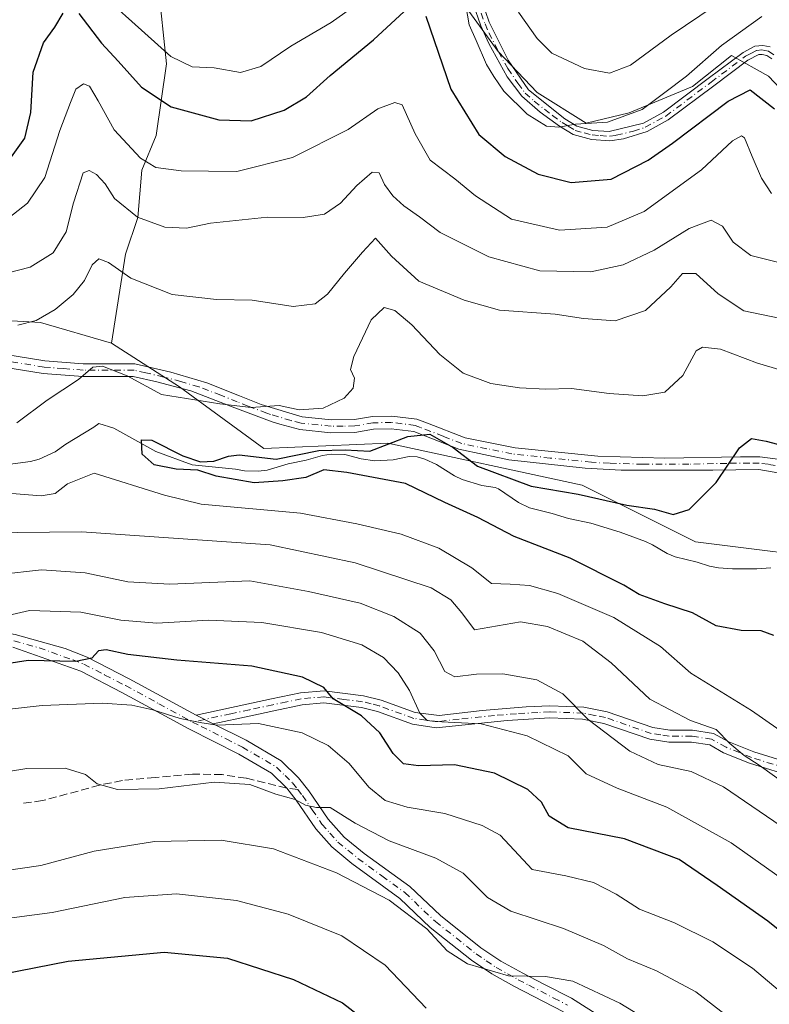
# Model space of a CAD drawing. Units: metres. Extents: x 579728 to 583161, y 4765911 to 4768265.
# Drawn here: x 581282 to 581437, y 4766052 to 4766255 of the extents above; entities that cross this region are included whole.
import ezdxf

# ---------------------------------------------------------------- set-up
doc = ezdxf.new("R2010")
doc.units = ezdxf.units.M
doc.header["$MEASUREMENT"] = 0
doc.linetypes.add('DGN Style 3', pattern=[2.307223458686699, 1.648016756204785, -0.6592067024819142])
doc.linetypes.add('DGN Style 4', pattern=[2.6384748266838614, 1.318413404963828, -0.6592067024819142, 0.001648016756204785, -0.6592067024819142])
for name, color, linetype, lineweight in [('Arbolado forestal CxS', 92, 'Continuous', 0), ('Camino Cxs', 7, 'Continuous', 0), ('Camino eje', 30, 'DGN Style 4', 13), ('Corriente natural lineal', 142, 'Continuous', 13), ('Curva de nivel maestra', 30, 'Continuous', 30), ('Curva de nivel normal', 30, 'Continuous', 0), ('Senda', 7, 'DGN Style 3', 0), ('Senda no paivmentada conexión', 7, 'DGN Style 3', 0)]:
    doc.layers.add(name, color=color, linetype=linetype, lineweight=lineweight)

msp = doc.modelspace()

# ---------------------------------------------------------------- linework, layer by layer
at = {"layer": 'Arbolado forestal CxS', "color": 92, "linetype": 'Continuous', "lineweight": 0}
for points in [[(581373.6276000004, 4766331.971100001, 301.5448999999935), (581372.3022999996, 4766316.0525, 295.2452999999951), (581369.8350999998, 4766273.4641, 281.6545999999944), (581368.2083000002, 4766265.890100001, 279.7093000000023), (581380.5648999996, 4766248.879899999, 280.812699999995), (581388.6083000004, 4766240.4132, 281.5721999999951), (581398.7684000004, 4766234.063200001, 280.483699999997), (581407.6584000001, 4766236.1799, 281.3608999999997), (581420.7817000002, 4766241.6832, 279.179999999993), (581428.8250000002, 4766248.033299999, 278.8332999999984), (581436.4450000003, 4766243.799900001, 275.9239999999991), (581443.6418000003, 4766236.1799, 276.1802000000025), (581449.9917000001, 4766228.983200001, 275.6897999999928), (581454.6484000003, 4766223.056500001, 273.4804000000004), (581460.9983999999, 4766213.319800001, 269.1916999999958), (581469.0417999999, 4766201.043099999, 267.2054000000062), (581473.6984999999, 4766188.7665, 265.0383000000002), (581475.8152000001, 4766173.9498, 262.0040000000009), (581480.4718000004, 4766166.329800001, 260.1481000000058)], [(581373.6276000004, 4766331.971100001, 301.5448999999935), (581372.3022999996, 4766316.0525, 295.2452999999951), (581369.8350999998, 4766273.4641, 281.6545999999944), (581368.2083000002, 4766265.890100001, 279.7093000000023), (581380.5648999996, 4766248.879899999, 280.812699999995), (581388.6083000004, 4766240.4132, 281.5721999999951), (581398.7684000004, 4766234.063200001, 280.483699999997), (581407.6584000001, 4766236.1799, 281.3608999999997), (581420.7817000002, 4766241.6832, 279.179999999993), (581428.8250000002, 4766248.033299999, 278.8332999999984), (581436.4450000003, 4766243.799900001, 275.9239999999991), (581443.6418000003, 4766236.1799, 276.1802000000025), (581449.9917000001, 4766228.983200001, 275.6897999999928), (581454.6484000003, 4766223.056500001, 273.4804000000004), (581460.9983999999, 4766213.319800001, 269.1916999999958), (581469.0417999999, 4766201.043099999, 267.2054000000062), (581473.6984999999, 4766188.7665, 265.0383000000002), (581475.8152000001, 4766173.9498, 262.0040000000009), (581480.4718000004, 4766166.329800001, 260.1481000000058)], [(581310.9534999998, 4766304.955900001, 299.0994999999967), (581308.5981000002, 4766289.943299999, 292.7179000000033), (581307.3280999997, 4766282.3233, 290.1438000000053), (581310.2915000003, 4766262.8499, 285.8989000000001), (581311.9847999997, 4766246.3399, 278.8133999999991), (581309.8682000004, 4766231.523200001, 272.084600000002), (581306.9047999998, 4766224.326500001, 269.0915999999997), (581306.0581, 4766214.5898, 265.1750000000029), (581303.5181, 4766206.969799999, 261.6995000000024), (581300.6380000003, 4766188.6031, 255.9351000000024)], [(581310.9534999998, 4766304.955900001, 299.0994999999967), (581308.5981000002, 4766289.943299999, 292.7179000000033), (581307.3280999997, 4766282.3233, 290.1438000000053), (581310.2915000003, 4766262.8499, 285.8989000000001), (581311.9847999997, 4766246.3399, 278.8133999999991), (581309.8682000004, 4766231.523200001, 272.084600000002), (581306.9047999998, 4766224.326500001, 269.0915999999997), (581306.0581, 4766214.5898, 265.1750000000029), (581303.5181, 4766206.969799999, 261.6995000000024), (581300.6380000003, 4766188.6031, 255.9351000000024)], [(581310.2915000003, 4766262.8499, 285.8989000000001), (581311.9847999997, 4766246.3399, 278.8133999999991), (581309.8682000004, 4766231.523200001, 272.084600000002), (581306.9047999998, 4766224.326500001, 269.0915999999997), (581306.0581, 4766214.5898, 265.1750000000029), (581303.5181, 4766206.969799999, 261.6995000000024), (581300.6380000003, 4766188.6031, 255.9351000000024), (581285.9767000005, 4766192.8599, 260.4685999999929), (581277.5950999996, 4766193.3215, 261.6362999999984), (581233.1825000001, 4766206.371300001, 276.0253999999986), (581221.6491, 4766249.2689, 297.668399999995), (581219.9792999999, 4766271.8145, 308.2600999999996)], [(581443.6418000003, 4766236.1799, 276.1802000000025), (581436.4450000003, 4766243.799900001, 275.9239999999991), (581428.8250000002, 4766248.033299999, 278.8332999999984), (581420.7817000002, 4766241.6832, 279.179999999993), (581407.6584000001, 4766236.1799, 281.3608999999997), (581398.7684000004, 4766234.063200001, 280.483699999997), (581388.6083000004, 4766240.4132, 281.5721999999951), (581380.5648999996, 4766248.879899999, 280.812699999995), (581368.2083000002, 4766265.890100001, 279.7093000000023)], [(581368.2083000002, 4766265.890100001, 279.7093000000023), (581380.5648999996, 4766248.879899999, 280.812699999995), (581388.6083000004, 4766240.4132, 281.5721999999951), (581398.7684000004, 4766234.063200001, 280.483699999997), (581407.6584000001, 4766236.1799, 281.3608999999997), (581420.7817000002, 4766241.6832, 279.179999999993), (581428.8250000002, 4766248.033299999, 278.8332999999984), (581436.4450000003, 4766243.799900001, 275.9239999999991), (581443.6418000003, 4766236.1799, 276.1802000000025)], [(581454.5151000004, 4766143.410499999, 245.4582999999984), (581421.3350999998, 4766147.552100001, 248.6606999999931), (581397.9683999997, 4766159.231500001, 250.723800000007), (581357.7644999997, 4766167.947100001, 250.5032000000065), (581332.1497, 4766166.7829, 252.1869000000006), (581314.6848999998, 4766179.590500001, 256.2385999999969), (581300.6380000003, 4766188.6031, 255.9351000000024), (581303.5181, 4766206.969799999, 261.6995000000024), (581306.0581, 4766214.5898, 265.1750000000029), (581306.9047999998, 4766224.326500001, 269.0915999999997), (581309.8682000004, 4766231.523200001, 272.084600000002), (581311.9847999997, 4766246.3399, 278.8133999999991), (581310.2915000003, 4766262.8499, 285.8989000000001)], [(581143.7082000002, 4766013.025699999, 302.1542000000045), (581143.7088000001, 4766052.279300001, 289.888300000006), (581157.1668999996, 4766082.560699999, 279.276199999993), (581180.4140999997, 4766096.9637, 279.4416000000056), (581207.1749, 4766090.199899999, 275.9312999999966), (581222.9451000001, 4766097.0319, 276.1392999999953), (581233.4332999997, 4766111.718900001, 274.3081999999995), (581230.0689000003, 4766146.487700001, 261.7161999999953), (581219.9748999998, 4766164.431100001, 258.2963000000018), (581189.6930999998, 4766168.9187, 260.6272999999928), (581168.3101000004, 4766176.144099999, 260.5081000000064), (581160.7275, 4766180.863299999, 261.2480000000069), (581188.8537, 4766200.615300001, 274.8043999999936), (581210.3047000002, 4766208.590700001, 280.0622000000003), (581233.1825000001, 4766206.371300001, 276.0253999999986), (581277.5950999996, 4766193.3215, 261.6362999999984), (581285.9767000005, 4766192.8599, 260.4685999999929), (581300.6380000003, 4766188.6031, 255.9351000000024), (581314.6848999998, 4766179.590500001, 256.2385999999969), (581332.1497, 4766166.7829, 252.1869000000006), (581357.7644999997, 4766167.947100001, 250.5032000000065), (581397.9683999997, 4766159.231500001, 250.723800000007), (581421.3350999998, 4766147.552100001, 248.6606999999931), (581454.5151000004, 4766143.410499999, 245.4582999999984)], [(581233.1825000001, 4766206.371300001, 276.0253999999986), (581277.5950999996, 4766193.3215, 261.6362999999984), (581285.9767000005, 4766192.8599, 260.4685999999929), (581300.6380000003, 4766188.6031, 255.9351000000024)], [(581233.1825000001, 4766206.371300001, 276.0253999999986), (581277.5950999996, 4766193.3215, 261.6362999999984), (581285.9767000005, 4766192.8599, 260.4685999999929), (581300.6380000003, 4766188.6031, 255.9351000000024)], [(581300.6380000003, 4766188.6031, 255.9351000000024), (581314.6848999998, 4766179.590500001, 256.2385999999969), (581332.1497, 4766166.7829, 252.1869000000006), (581357.7644999997, 4766167.947100001, 250.5032000000065), (581397.9683999997, 4766159.231500001, 250.723800000007), (581421.3350999998, 4766147.552100001, 248.6606999999931), (581454.5151000004, 4766143.410499999, 245.4582999999984), (581466.9719000002, 4766139.899499999, 245.6591000000044), (581471.9380999999, 4766138.0548, 246.1122000000032)], [(581300.6380000003, 4766188.6031, 255.9351000000024), (581314.6848999998, 4766179.590500001, 256.2385999999969), (581332.1497, 4766166.7829, 252.1869000000006), (581357.7644999997, 4766167.947100001, 250.5032000000065), (581397.9683999997, 4766159.231500001, 250.723800000007), (581421.3350999998, 4766147.552100001, 248.6606999999931), (581454.5151000004, 4766143.410499999, 245.4582999999984), (581466.9719000002, 4766139.899499999, 245.6591000000044), (581471.9380999999, 4766138.0548, 246.1122000000032)]]:
    msp.add_polyline3d(points, dxfattribs=at)
at = {"layer": 'Camino Cxs', "color": 7, "linetype": 'Continuous', "lineweight": 0, "extrusion": (-0.2423113314900041, 0.1218363154810458, 0.9625181197575163), "elevation": 440106.6122363957, "flags": 128}
msp.add_lwpolyline([(-4519284.536634523, -1560804.923214624), (-4519284.536634524, -1560809.063067259)], dxfattribs=at)
msp.add_lwpolyline([(-4519284.536634523, -1560804.923214624), (-4519284.536634524, -1560809.063067259)], dxfattribs=at)
at = {"layer": 'Camino Cxs', "color": 7, "linetype": 'Continuous', "lineweight": 0}
for points in [[(581437.1501000002, 4766247.380100001, 289.8353000000061), (581436.1001000004, 4766248.0801, 290.2094999999972), (581435.1201, 4766248.290100001, 290.0798000000068), (581434.4501, 4766248.265100001, 289.8037999999942), (581432.1902000001, 4766247.120100001, 287.2314999999944), (581425.1501000002, 4766241.8101, 281.2271000000038), (581415.7301000003, 4766234.7401, 284.8467999999993), (581411.3602, 4766232.360099999, 286.5620999999956), (581406.4700999996, 4766230.8101, 286.1787999999942), (581403.6801000005, 4766230.4301, 284.7991000000038), (581399.8501000004, 4766230.710100001, 282.4720999999991), (581396.0900999998, 4766231.700099999, 280.3573999999935), (581393.2801999999, 4766233.4301, 281.1426000000066), (581389.2301000003, 4766236.3301, 284.3205000000016), (581385.4700999996, 4766239.6501, 286.6802000000025), (581382.4600999998, 4766243.6801, 286.6955000000016), (581378.6101000002, 4766250.5801, 286.8787000000011), (581376.9901000002, 4766254.2301, 290.9030000000057), (581375.4001000002, 4766258.7401, 296.4734000000026)], [(581437.1501000002, 4766247.380100001, 289.8353000000061), (581436.1001000004, 4766248.0801, 290.2094999999972), (581435.1201, 4766248.290100001, 290.0798000000068), (581434.4501, 4766248.265100001, 289.8037999999942), (581432.1902000001, 4766247.120100001, 287.2314999999944), (581425.1501000002, 4766241.8101, 281.2271000000038), (581415.7301000003, 4766234.7401, 284.8467999999993), (581411.3602, 4766232.360099999, 286.5620999999956), (581406.4700999996, 4766230.8101, 286.1787999999942), (581403.6801000005, 4766230.4301, 284.7991000000038), (581399.8501000004, 4766230.710100001, 282.4720999999991), (581396.0900999998, 4766231.700099999, 280.3573999999935), (581393.2801999999, 4766233.4301, 281.1426000000066), (581389.2301000003, 4766236.3301, 284.3205000000016), (581385.4700999996, 4766239.6501, 286.6802000000025), (581382.4600999998, 4766243.6801, 286.6955000000016), (581378.6101000002, 4766250.5801, 286.8787000000011), (581376.9901000002, 4766254.2301, 290.9030000000057), (581375.4001000002, 4766258.7401, 296.4734000000026)], [(581377.1601999998, 4766259.360099999, 301.1698000000033), (581378.7200999996, 4766254.960100001, 294.9253999999929), (581382.6401000004, 4766247.120100001, 285.3916000000027), (581386.8400999998, 4766240.960100001, 285.9866000000038), (581394.3601000002, 4766234.960100001, 284.068299999999), (581396.8400999998, 4766233.440099999, 282.6684999999998), (581400.1601, 4766232.5601, 285.007500000007), (581403.5201000003, 4766232.3201, 288.311400000006), (581410.6001000004, 4766234.0801, 290.3239999999932), (581414.7200999996, 4766236.3201, 289.6027000000031), (581424.0201000003, 4766243.300100001, 284.2464999999939), (581431.2001, 4766248.720100001, 290.1689999999944), (581433.6601999998, 4766250.0001, 291.882700000002), (581435.3201000001, 4766250.1601, 292.3459000000003), (581436.8400999998, 4766249.840100001, 292.251099999994)], [(581377.1601999998, 4766259.360099999, 301.1698000000033), (581378.7200999996, 4766254.960100001, 294.9253999999929), (581382.6401000004, 4766247.120100001, 285.3916000000027), (581386.8400999998, 4766240.960100001, 285.9866000000038), (581394.3601000002, 4766234.960100001, 284.068299999999), (581396.8400999998, 4766233.440099999, 282.6684999999998), (581400.1601, 4766232.5601, 285.007500000007), (581403.5201000003, 4766232.3201, 288.311400000006), (581410.6001000004, 4766234.0801, 290.3239999999932), (581414.7200999996, 4766236.3201, 289.6027000000031), (581424.0201000003, 4766243.300100001, 284.2464999999939), (581431.2001, 4766248.720100001, 290.1689999999944), (581433.6601999998, 4766250.0001, 291.882700000002), (581435.3201000001, 4766250.1601, 292.3459000000003), (581436.8400999998, 4766249.840100001, 292.251099999994)], [(581177.3000999996, 4766188.050100001, 289.7670000000071), (581182.5800999999, 4766183.800100001, 290.4431999999942), (581188.1300999997, 4766177.020099999, 281.1407999999938), (581192.0000999998, 4766174.090100001, 279.2440000000061), (581192.9901000002, 4766173.640100001, 279.5424999999959), (581199.0500999996, 4766170.9301, 284.2623000000021), (581204.7401000002, 4766169.0701, 280.1867000000057), (581213.2401000002, 4766166.4901, 274.7069000000047), (581218.5900999998, 4766163.350099999, 272.9642000000022), (581222.6801000005, 4766160.4901, 274.6505000000034), (581227.6801000005, 4766155.690099999, 276.2817000000068), (581230.7200999996, 4766152.2501, 275.2305000000051), (581235.9700999996, 4766141.4001, 275.2874000000011), (581244.8400999998, 4766136.270099999, 278.6404000000039), (581249.2801000001, 4766134.090100001, 279.8643000000012), (581253.7001, 4766132.380100001, 280.1257000000041), (581261.2701000003, 4766130.790100001, 281.8711000000039), (581273.0800999999, 4766129.690099999, 284.3432999999932), (581280.6801000005, 4766128.3301, 285.7822000000015), (581291.0702000001, 4766125.460100001, 286.5510000000068), (581295.6002000002, 4766123.690099999, 288.2703000000038), (581304.2801000001, 4766119.210100001, 290.4691000000021), (581318.1201, 4766111.690099999, 292.0385999999999)], [(581273.5900999998, 4766187.0801, 272.4320000000007), (581286.8400999998, 4766184.970100001, 275.9165999999968), (581294.8000999996, 4766184.3301, 271.2186999999976), (581305.4401000004, 4766184.3301, 260.4720999999991), (581312.8801999995, 4766182.5701, 256.8684999999969), (581320.3201000001, 4766180.4101, 257.3782999999967), (581327.1201, 4766177.690099999, 257.4704999999958), (581331.5601000004, 4766175.9301, 257.8237999999984), (581340.0800999999, 4766173.370100001, 254.8157000000065), (581346.1201, 4766172.7301, 255.9253999999928), (581350.8800999997, 4766172.8101, 262.415599999993), (581354.5601000004, 4766173.440099999, 264.2127000000037), (581358.6001000004, 4766173.520099999, 263.5583999999944), (581363.7600999996, 4766172.880100001, 262.3846000000049), (581365.9301000005, 4766172.050100001, 261.636599999998), (581373.7200999996, 4766169.040100001, 257.7024999999995), (581384.0800999999, 4766166.960100001, 253.9051999999938), (581401.1601999998, 4766165.200099999, 254.5825000000041), (581415.0000999998, 4766164.800100001, 254.6686999999947), (581430.6401000004, 4766165.120100001, 250.1953000000067), (581434.6402000003, 4766165.120100001, 249.8464999999997), (581438.3601000002, 4766164.640100001, 249.7223999999987)], [(581273.5900999998, 4766187.0801, 272.4320000000007), (581286.8400999998, 4766184.970100001, 275.9165999999968), (581294.8000999996, 4766184.3301, 271.2186999999976), (581305.4401000004, 4766184.3301, 260.4720999999991), (581312.8801999995, 4766182.5701, 256.8684999999969), (581320.3201000001, 4766180.4101, 257.3782999999967), (581327.1201, 4766177.690099999, 257.4704999999958), (581331.5601000004, 4766175.9301, 257.8237999999984), (581340.0800999999, 4766173.370100001, 254.8157000000065), (581346.1201, 4766172.7301, 255.9253999999928), (581350.8800999997, 4766172.8101, 262.415599999993), (581354.5601000004, 4766173.440099999, 264.2127000000037), (581358.6001000004, 4766173.520099999, 263.5583999999944), (581363.7600999996, 4766172.880100001, 262.3846000000049), (581365.9301000005, 4766172.050100001, 261.636599999998), (581373.7200999996, 4766169.040100001, 257.7024999999995), (581384.0800999999, 4766166.960100001, 253.9051999999938), (581401.1601999998, 4766165.200099999, 254.5825000000041), (581415.0000999998, 4766164.800100001, 254.6686999999947), (581430.6401000004, 4766165.120100001, 250.1953000000067), (581434.6402000003, 4766165.120100001, 249.8464999999997), (581438.3601000002, 4766164.640100001, 249.7223999999987)], [(581442.7301000003, 4766161.040100001, 249.1071999999986), (581434.4700999996, 4766162.4801, 249.5421000000061), (581424.9700999996, 4766162.360099999, 251.2967999999965), (581405.9801000003, 4766162.3301, 254.3540000000066), (581398.5701000001, 4766162.720100001, 255.639599999995), (581382.7600999996, 4766164.4801, 255.6757000000071), (581372.4201999997, 4766166.6501, 259.9054999999935), (581363.1101000002, 4766170.300100001, 263.3540999999968), (581358.4600999998, 4766170.880100001, 264.7023999999947), (581354.8101000004, 4766170.8101, 265.3570999999938), (581350.9600999998, 4766170.1501, 263.8119000000006), (581346.0000999998, 4766170.0801, 259.2321999999986), (581339.5500999996, 4766170.7601, 256.448000000004), (581335.4200999998, 4766171.8201, 257.3237999999984), (581333.8701, 4766172.340100001, 258.4989999999962), (581326.1401000004, 4766175.2301, 259.7795999999944), (581317.0401, 4766178.720100001, 256.3007999999973), (581309.9901000002, 4766180.620100001, 256.5905999999959), (581305.1301999995, 4766181.6801, 260.5773999999947), (581294.6901000004, 4766181.690099999, 270.6347999999998), (581286.5251000002, 4766182.345100001, 275.8712999999989), (581273.1701999997, 4766184.470100001, 272.9244999999937)], [(581442.7301000003, 4766161.040100001, 249.1071999999986), (581434.4700999996, 4766162.4801, 249.5421000000061), (581424.9700999996, 4766162.360099999, 251.2967999999965), (581405.9801000003, 4766162.3301, 254.3540000000066), (581398.5701000001, 4766162.720100001, 255.639599999995), (581382.7600999996, 4766164.4801, 255.6757000000071), (581372.4201999997, 4766166.6501, 259.9054999999935), (581363.1101000002, 4766170.300100001, 263.3540999999968), (581358.4600999998, 4766170.880100001, 264.7023999999947), (581354.8101000004, 4766170.8101, 265.3570999999938), (581350.9600999998, 4766170.1501, 263.8119000000006), (581346.0000999998, 4766170.0801, 259.2321999999986), (581339.5500999996, 4766170.7601, 256.448000000004), (581335.4200999998, 4766171.8201, 257.3237999999984), (581333.8701, 4766172.340100001, 258.4989999999962), (581326.1401000004, 4766175.2301, 259.7795999999944), (581317.0401, 4766178.720100001, 256.3007999999973), (581309.9901000002, 4766180.620100001, 256.5905999999959), (581305.1301999995, 4766181.6801, 260.5773999999947), (581294.6901000004, 4766181.690099999, 270.6347999999998), (581286.5251000002, 4766182.345100001, 275.8712999999989), (581273.1701999997, 4766184.470100001, 272.9244999999937)], [(581280.6801000005, 4766128.3301, 285.7822000000015), (581291.0702000001, 4766125.460100001, 286.5510000000068), (581295.6002000002, 4766123.690099999, 288.2703000000038), (581304.2801000001, 4766119.210100001, 290.4691000000021), (581318.1201, 4766111.690099999, 292.0385999999999), (581321.6801000005, 4766109.9001, 293.1613999999972), (581328.4801000003, 4766106.4901, 292.3270000000048), (581335.7200999996, 4766102.2501, 294.7734999999957), (581339.2600999996, 4766098.7501, 296.0149999999995), (581341.4001000002, 4766096.0101, 298.9842000000062), (581345.4001000002, 4766090.170100001, 301.8766000000033), (581348.7401000002, 4766086.470100001, 301.9471000000049), (581352.8800999997, 4766083.100099999, 300.4072000000015), (581362.2801000001, 4766076.2501, 302.8181000000041), (581368.6401000004, 4766070.2501, 302.4556000000011), (581377.0000999998, 4766063.610099999, 301.4064000000071), (581381.1401000004, 4766060.8201, 305.1247000000003), (581385.6401000004, 4766058.3301, 304.1083999999973), (581390.0401, 4766056.040100001, 302.6088000000018), (581395.7001999998, 4766053.140100001, 304.8016000000061), (581402.3601000002, 4766048.960100001, 305.8132999999943)], [(581394.1101000002, 4766050.340100001, 307.4897999999957), (581383.8301999997, 4766055.640100001, 308.5559000000067), (581379.2301000003, 4766058.200099999, 309.2602999999945), (581375.0900999998, 4766061.0101, 305.866399999999), (581366.5301000001, 4766067.8101, 303.3585000000021), (581360.2200999996, 4766073.7601, 303.6640000000043), (581350.2901, 4766081.020099999, 302.4458000000013), (581346.1700999998, 4766084.440099999, 302.7817000000068), (581342.8601000002, 4766088.170100001, 301.9425000000047), (581338.8000999996, 4766094.110099999, 297.7648999999947), (581336.8501000004, 4766096.610099999, 295.0160000000033), (581333.7401000002, 4766099.670100001, 294.2492999999959), (581326.9402000001, 4766103.6501, 292.8178999999946), (581316.6201, 4766108.8301, 294.4333999999944), (581302.7701000003, 4766116.370100001, 291.633799999996), (581294.2701000003, 4766120.7501, 289.6742999999988), (581280.2200999996, 4766125.7501, 286.8775000000023)], [(581394.1101000002, 4766050.340100001, 307.4897999999957), (581383.8301999997, 4766055.640100001, 308.5559000000067), (581379.2301000003, 4766058.200099999, 309.2602999999945), (581375.0900999998, 4766061.0101, 305.866399999999), (581366.5301000001, 4766067.8101, 303.3585000000021), (581360.2200999996, 4766073.7601, 303.6640000000043), (581350.2901, 4766081.020099999, 302.4458000000013), (581346.1700999998, 4766084.440099999, 302.7817000000068), (581342.8601000002, 4766088.170100001, 301.9425000000047), (581338.8000999996, 4766094.110099999, 297.7648999999947), (581336.8501000004, 4766096.610099999, 295.0160000000033), (581333.7401000002, 4766099.670100001, 294.2492999999959), (581326.9402000001, 4766103.6501, 292.8178999999946), (581316.6201, 4766108.8301, 294.4333999999944), (581302.7701000003, 4766116.370100001, 291.633799999996), (581294.2701000003, 4766120.7501, 289.6742999999988), (581280.2200999996, 4766125.7501, 286.8775000000023)], [(581442.2801000001, 4766098.7301, 271.3815000000032), (581432.5601000004, 4766101.7301, 273.3635000000068), (581427.1501000002, 4766103.9101, 275.2991999999941), (581424.3000999996, 4766105.520099999, 275.0301999999938), (581420.5401, 4766106.0701, 274.9716999999946), (581415.8400999998, 4766106.0701, 275.2991999999941), (581411.9101, 4766106.690099999, 274.7639999999956), (581402.4301000005, 4766109.9801, 275.8549000000057), (581397.9901000002, 4766110.880100001, 279.9223999999958), (581391.2500999998, 4766111.100099999, 281.2109999999957), (581382.4101999998, 4766110.5701, 283.1757999999973), (581367.7701000003, 4766109.0701, 286.2958000000072), (581362.8501000004, 4766109.800100001, 286.4383999999991), (581355.6301999995, 4766112.4101, 290.636599999998), (581352.2901, 4766113.2401, 292.1356999999989), (581344.5100999996, 4766114.210100001, 288.6747999999934), (581340.0401, 4766113.850099999, 290.2103999999963), (581334.2200999996, 4766112.610099999, 292.3790000000009), (581329.4001000002, 4766111.5701, 291.5951999999961), (581321.6801000005, 4766109.9001, 293.1613999999972), (581318.1201, 4766111.690099999, 292.0385999999999), (581333.7001, 4766115.050100001, 291.2801000000036), (581339.6801000005, 4766116.3301, 289.6834999999992), (581344.5701000001, 4766116.720100001, 287.5822000000044), (581352.7500999998, 4766115.690099999, 290.4150999999983), (581356.3601000002, 4766114.8101, 289.1380999999965), (581363.4401000004, 4766112.2501, 285.0510999999969), (581368.3800999997, 4766111.620100001, 283.8099999999977), (581377.2401999999, 4766112.6501, 281.3767999999982), (581386.3601000002, 4766113.370100001, 281.3839000000008), (581391.2401000002, 4766113.590100001, 280.3586000000068), (581398.2801000001, 4766113.360099999, 278.3767999999982), (581403.0900999998, 4766112.390100001, 273.8129999999946), (581412.5202000003, 4766109.120100001, 273.5749999999971), (581416.0401, 4766108.5601, 274.0639999999985), (581420.7200999996, 4766108.5601, 273.3730999999971), (581425.1201, 4766107.920100001, 273.6070000000037), (581428.2401000002, 4766106.1601, 274.1123999999982), (581433.4001000002, 4766104.0801, 272.0757000000012), (581443.0000999998, 4766101.120100001, 270.161300000007)], [(581318.1201, 4766111.690099999, 292.0385999999999), (581333.7001, 4766115.050100001, 291.2801000000036), (581339.6801000005, 4766116.3301, 289.6834999999992), (581344.5701000001, 4766116.720100001, 287.5822000000044), (581352.7500999998, 4766115.690099999, 290.4150999999983), (581356.3601000002, 4766114.8101, 289.1380999999965), (581363.4401000004, 4766112.2501, 285.0510999999969), (581368.3800999997, 4766111.620100001, 283.8099999999977), (581377.2401999999, 4766112.6501, 281.3767999999982), (581386.3601000002, 4766113.370100001, 281.3839000000008), (581391.2401000002, 4766113.590100001, 280.3586000000068), (581398.2801000001, 4766113.360099999, 278.3767999999982), (581403.0900999998, 4766112.390100001, 273.8129999999946), (581412.5202000003, 4766109.120100001, 273.5749999999971), (581416.0401, 4766108.5601, 274.0639999999985), (581420.7200999996, 4766108.5601, 273.3730999999971), (581425.1201, 4766107.920100001, 273.6070000000037), (581428.2401000002, 4766106.1601, 274.1123999999982), (581433.4001000002, 4766104.0801, 272.0757000000012), (581443.0000999998, 4766101.120100001, 270.161300000007)], [(581442.2801000001, 4766098.7301, 271.3815000000032), (581432.5601000004, 4766101.7301, 273.3635000000068), (581427.1501000002, 4766103.9101, 275.2991999999941), (581424.3000999996, 4766105.520099999, 275.0301999999938), (581420.5401, 4766106.0701, 274.9716999999946), (581415.8400999998, 4766106.0701, 275.2991999999941), (581411.9101, 4766106.690099999, 274.7639999999956), (581402.4301000005, 4766109.9801, 275.8549000000057), (581397.9901000002, 4766110.880100001, 279.9223999999958), (581391.2500999998, 4766111.100099999, 281.2109999999957), (581382.4101999998, 4766110.5701, 283.1757999999973), (581367.7701000003, 4766109.0701, 286.2958000000072), (581362.8501000004, 4766109.800100001, 286.4383999999991), (581355.6301999995, 4766112.4101, 290.636599999998), (581352.2901, 4766113.2401, 292.1356999999989), (581344.5100999996, 4766114.210100001, 288.6747999999934), (581340.0401, 4766113.850099999, 290.2103999999963), (581334.2200999996, 4766112.610099999, 292.3790000000009), (581329.4001000002, 4766111.5701, 291.5951999999961), (581321.6801000005, 4766109.9001, 293.1613999999972)], [(581321.6801000005, 4766109.9001, 293.1613999999972), (581328.4801000003, 4766106.4901, 292.3270000000048), (581335.7200999996, 4766102.2501, 294.7734999999957), (581339.2600999996, 4766098.7501, 296.0149999999995), (581341.4001000002, 4766096.0101, 298.9842000000062), (581345.4001000002, 4766090.170100001, 301.8766000000033), (581348.7401000002, 4766086.470100001, 301.9471000000049), (581352.8800999997, 4766083.100099999, 300.4072000000015), (581362.2801000001, 4766076.2501, 302.8181000000041), (581368.6401000004, 4766070.2501, 302.4556000000011), (581377.0000999998, 4766063.610099999, 301.4064000000071), (581381.1401000004, 4766060.8201, 305.1247000000003), (581385.6401000004, 4766058.3301, 304.1083999999973), (581390.0401, 4766056.040100001, 302.6088000000018), (581395.7001999998, 4766053.140100001, 304.8016000000061), (581402.3601000002, 4766048.960100001, 305.8132999999943)]]:
    msp.add_polyline3d(points, dxfattribs=at)
at = {"layer": 'Camino eje', "color": 30, "linetype": 'DGN Style 4', "lineweight": 13}
for points in [[(581377.0601000004, 4766256.850099999, 298.1545999999944), (581377.8551000003, 4766254.595100001, 293.1956999999966), (581378.6651, 4766252.770099999, 289.4247999999934), (581380.6250999998, 4766248.850099999, 286.5605999999971), (581382.5500999996, 4766245.4001, 285.9968999999983), (581384.6501000002, 4766242.3201, 286.8812999999937), (581386.1551000001, 4766240.3051, 286.2265999999945), (581388.0351, 4766238.645099999, 284.8512000000046), (581391.7950999998, 4766235.645099999, 284.0724999999948), (581393.8201000001, 4766234.1951, 282.5771999999997), (581395.0601000004, 4766233.4351, 281.9048999999941), (581396.4650999998, 4766232.5701, 280.9805999999954), (581398.3450999996, 4766232.075099999, 282.0752000000066), (581400.0050999997, 4766231.6351, 283.710699999996), (581401.6851000004, 4766231.515100001, 285.5283999999957), (581403.6001000004, 4766231.3751, 286.5638999999938), (581404.9951, 4766231.565099999, 287.3724999999977), (581408.5351, 4766232.4451, 289.2943999999989), (581410.9801000003, 4766233.220100001, 288.540599999993), (581415.2251000004, 4766235.530099999, 287.1333000000013), (581424.5850999998, 4766242.5551, 282.5611000000063), (581431.6951000001, 4766247.920100001, 288.9106000000029), (581432.8151000004, 4766248.4801, 289.5179999999964), (581434.0251000002, 4766249.110099999, 290.7657999999938), (581435.0625, 4766249.225099999, 291.1833999999944), (581435.7100999998, 4766249.120100001, 291.2307000000001), (581436.4700999996, 4766248.960100001, 291.2681000000011), (581437.7751000002, 4766248.090100001, 290.752999999997)], [(581440.5450999998, 4766162.840100001, 249.2844000000041), (581436.4151, 4766163.5601, 249.5951999999961), (581434.5551000005, 4766163.800100001, 249.6912000000011), (581432.5551000005, 4766163.800100001, 249.7514999999985), (581427.8051000005, 4766163.7401, 250.6910000000062), (581419.9851000002, 4766163.5801, 252.8892000000051), (581410.4901000002, 4766163.565099999, 254.8937000000006), (581403.5701000001, 4766163.765100001, 254.8325000000041), (581399.8651000002, 4766163.960100001, 255.0905000000057), (581391.3251, 4766164.840100001, 254.4204999999929), (581383.4200999998, 4766165.720100001, 254.7354999999953), (581378.2401000002, 4766166.7601, 255.2909000000073), (581373.0701000001, 4766167.845100001, 258.9973000000027), (581369.1750999996, 4766169.350099999, 260.5725999999996), (581364.5201000003, 4766171.175100001, 262.5066999999981), (581363.4351000004, 4766171.590100001, 262.8923999999971), (581358.5301000001, 4766172.200099999, 264.1303000000044), (581354.6851000004, 4766172.1251, 265.1132999999973), (581350.9200999998, 4766171.4801, 263.1919999999955), (581348.5401, 4766171.440099999, 259.5332999999956), (581346.0601000004, 4766171.405099999, 257.4061999999976), (581339.8151000004, 4766172.065099999, 255.008799999996), (581337.7500999998, 4766172.595100001, 254.6070000000036), (581333.4901000002, 4766173.8751, 258.1404000000039), (581332.7150999998, 4766174.1351, 258.574099999998), (581328.8501000004, 4766175.5801, 258.9470000000001), (581326.6300999997, 4766176.460100001, 258.6226000000024), (581323.2301000003, 4766177.8201, 258.7725999999966), (581318.6801000005, 4766179.565099999, 256.8751000000047), (581314.9600999998, 4766180.645099999, 256.5779999999941), (581311.4351000004, 4766181.595100001, 256.780899999998), (581307.7150999998, 4766182.475099999, 257.3098000000027), (581305.2851, 4766183.005100001, 260.9441999999981), (581299.9650999998, 4766183.005100001, 268.2397999999957), (581294.7451, 4766183.0101, 271.1735000000044), (581290.7150999998, 4766183.3301, 273.4357000000018), (581286.6825000001, 4766183.657500001, 275.9180999999954), (581273.3800999997, 4766185.7751, 272.7592000000004)], [(581280.4501, 4766127.040100001, 286.3228999999992), (581285.6451000003, 4766125.6051, 286.3677000000025), (581292.6700999998, 4766123.1051, 287.9875000000029), (581294.9351000004, 4766122.220100001, 288.9429999999993), (581299.2751000002, 4766119.9801, 290.7350000000006), (581303.5251000002, 4766117.790100001, 290.8972000000067), (581310.4451000001, 4766114.030099999, 293.7725999999966), (581317.3857000005, 4766110.2521, 293.1855000000069)], [(581442.6401000004, 4766099.925100001, 270.7396000000008), (581432.9801000003, 4766102.905099999, 272.6005000000005), (581427.6951000001, 4766105.0351, 274.7559000000037), (581424.7100999998, 4766106.720100001, 274.2214999999997), (581420.6300999997, 4766107.315099999, 273.9967000000034), (581415.9401000004, 4766107.315099999, 274.5896000000066), (581414.1801000005, 4766107.595100001, 274.2816000000021), (581412.2150999998, 4766107.905099999, 274.0329000000056), (581402.7600999996, 4766111.1851, 274.754700000005), (581400.5401, 4766111.6351, 276.5953000000009), (581398.1350999996, 4766112.120100001, 278.9143999999943), (581391.2451, 4766112.345100001, 280.6842000000034), (581388.8051000005, 4766112.235099999, 281.2272999999986), (581384.3850999996, 4766111.970100001, 282.1757999999973), (581379.8251, 4766111.610099999, 282.3889999999956), (581372.5050999997, 4766110.860099999, 283.2863999999972), (581368.0751, 4766110.345100001, 285.038400000005), (581365.6051000003, 4766110.6601, 285.3772000000026), (581363.1451000003, 4766111.0251, 285.7796999999992), (581355.9951, 4766113.610099999, 289.8888000000007), (581354.3251, 4766114.0251, 290.652700000006), (581352.5201000003, 4766114.465100001, 291.3796000000002), (581348.6300999997, 4766114.950099999, 289.0911999999953), (581344.5401, 4766115.465100001, 288.1303000000044), (581339.8601000002, 4766115.090100001, 289.9447999999975), (581336.8701, 4766114.450099999, 291.6698000000033), (581333.9600999998, 4766113.8301, 291.8442000000068), (581329.1401000004, 4766112.790100001, 291.2859000000026), (581325.2801000001, 4766111.9551, 291.2764000000025), (581317.3857000005, 4766110.2521, 293.1855000000069)], [(581317.3857000005, 4766110.2521, 293.1855000000069), (581319.1501000002, 4766109.3651, 293.7054999999964), (581324.3101000004, 4766106.7751, 293.770399999994), (581327.7100999998, 4766105.0701, 292.4291999999987), (581334.7301000003, 4766100.960100001, 294.3402999999962), (581336.5000999998, 4766099.210100001, 294.6581000000006), (581338.0551000005, 4766097.6801, 294.8754000000045), (581339.1250999998, 4766096.3101, 296.6955000000016)], [(581339.1250999998, 4766096.3101, 296.6955000000016), (581340.1001000004, 4766095.0601, 298.2580000000016), (581342.1001000004, 4766092.140100001, 300.8313999999955), (581344.1300999997, 4766089.170100001, 301.8571999999986), (581345.7851, 4766087.3051, 302.1870000000054), (581347.4550999999, 4766085.4551, 302.6613999999972), (581349.5151000004, 4766083.745100001, 301.9553000000014), (581351.5850999998, 4766082.0601, 301.114499999996), (581356.5500999996, 4766078.4301, 303.4104999999981), (581361.2500999998, 4766075.005100001, 303.1322999999975), (581367.5850999998, 4766069.030099999, 302.6953999999969), (581376.0450999998, 4766062.3101, 302.8512000000046), (581378.1151000002, 4766060.905099999, 304.0396999999939), (581380.1851000004, 4766059.5101, 306.9998000000051), (581382.4851000002, 4766058.2301, 308.895199999999), (581384.7351000002, 4766056.985099999, 306.3766999999934), (581386.9351000004, 4766055.840100001, 304.7358999999997), (581392.0751, 4766053.190099999, 304.7136000000028), (581394.9051000001, 4766051.7401, 305.9600999999966)]]:
    msp.add_polyline3d(points, dxfattribs=at)
at = {"layer": 'Corriente natural lineal', "color": 142, "linetype": 'Continuous', "lineweight": 13}
msp.add_polyline3d([(581279.1667999999, 4766163.507200001, 252.0804999999964), (581283.8892000001, 4766164.150599999, 251.8168000000005), (581285.6945000002, 4766164.578000001, 251.6684999999998), (581288.9685000004, 4766166.1483, 251.5302999999985), (581291.1937999995, 4766167.726199999, 251.0742999999929), (581296.9425999997, 4766171.214400001, 251.0467999999965), (581298, 4766172, 251.0690999999933), (581301.1124999998, 4766171.0297, 250.8558000000048), (581309.7808999997, 4766166.213300001, 250.6818999999959), (581317.2950999998, 4766163.4617, 250.3454999999958), (581326.2455000002, 4766162.523700001, 249.7930000000051), (581328.0958000004, 4766162.2128, 249.7305999999953), (581330.9541999997, 4766162.153899999, 249.5262999999977), (581332.8359000003, 4766162.3629, 249.3800999999949), (581337.1490000002, 4766163.6206, 250.1030000000028), (581340.8558999998, 4766164.3731, 250.3974000000017), (581344.2441999996, 4766165.388699999, 250.6950999999972), (581346.0708999997, 4766165.665100001, 250.6379000000015), (581348.8583000004, 4766165.565300001, 250.3368999999948), (581352.2646000005, 4766164.669500001, 249.7229999999981), (581355.0615999997, 4766164.2917, 249.4303000000073), (581358.8398000002, 4766164.458000001, 249.2694000000047), (581362.1564999997, 4766165.155200001, 249.184500000003), (581363.8482999997, 4766165.0977, 249.117499999993), (581365.3951000003, 4766164.600099999, 248.9459999999963), (581367.8098999998, 4766163.509199999, 248.6015999999945), (581371.5312999999, 4766161.162599999, 248.6725000000006), (581373.1482999995, 4766160.431299999, 248.6714000000065), (581377.1980999997, 4766159.1962, 248.5166999999929), (581379.9735000003, 4766158.7216, 248.8285000000033), (581380.6496000001, 4766158.4639, 248.8518999999942), (581384.7927000001, 4766155.644500001, 248.7921999999962), (581387.0502000004, 4766154.5197, 248.7290000000066), (581391.7345000004, 4766153.3972, 248.4355000000069), (581395.1337000001, 4766152.342900001, 248.1662000000069), (581399.7514000004, 4766151.407000001, 248.2035999999935), (581405.7868999997, 4766149.486500001, 248.0314000000071), (581411.0236999998, 4766147.572000001, 247.4710999999952), (581412.4869999997, 4766146.895600001, 247.446299999996), (581415.5168000003, 4766145.099300001, 247.5138000000007), (581417.1798, 4766144.4179, 247.4391000000033), (581421.7435999997, 4766143.333500001, 247.2908000000025), (581424.2477000002, 4766142.515699999, 246.9723999999987), (581426.1140000002, 4766142.158500001, 246.8794000000053), (581429.0458000004, 4766141.931700001, 246.6560000000027), (581434.0270999996, 4766141.901000001, 246.218399999998), (581436.9283999996, 4766142.1119, 246.0139000000054)], dxfattribs=at)
at = {"layer": 'Curva de nivel maestra', "color": 30, "linetype": 'Continuous', "lineweight": 30, "flags": 128}
for points, elevation in [([(581293.8600000005, 4766256.7401), (581298.54, 4766250.640100001), (581302.0300000003, 4766246.9301), (581306.8600000005, 4766241.540100001), (581312.9299999997, 4766237.440099999), (581322.8300000001, 4766234.800100001), (581329.5300000003, 4766234.5801), (581336.3499999996, 4766236.7401), (581340.9699999997, 4766239.5101), (581345.8499999996, 4766243.960100001), (581354.7999999998, 4766251.290100001), (581362.0599999996, 4766258.0001)], 275), ([(581278.9299999997, 4766225.6801), (581282.7000000002, 4766230.9801), (581283.9800000004, 4766236.300100001), (581284.4199999999, 4766244.630100001), (581286.5999999996, 4766250.700099999), (581288.9100000003, 4766253.9101), (581290.6200000001, 4766256.850099999)], 275), ([(581365.6399999997, 4766256.210100001), (581370.7800000003, 4766241.130100001), (581376.5599999996, 4766231.7301), (581382.0499999998, 4766227.210100001), (581388.8600000005, 4766223.5101), (581395.6399999997, 4766221.8101), (581403.9400000004, 4766222.470100001), (581411.5999999996, 4766226.4001), (581416.5800000001, 4766229.940099999), (581428.0899999999, 4766238.6501), (581432.6799999997, 4766240.950099999), (581437.6799999997, 4766237.030099999)], 275), ([(581437.54, 4766128.1601), (581434.9199999999, 4766129.130100001), (581430.79, 4766129.1801), (581425.6399999997, 4766130.170100001), (581420.7599999999, 4766132.860099999), (581415.0300000003, 4766134.6801), (581409.7000000002, 4766136.6601), (581406.5599999996, 4766138.530099999), (581395.4600000001, 4766144.1601), (581383.9000000004, 4766148.600099999), (581376.3799999999, 4766152.5801), (581369.54, 4766155.670100001), (581361.4199999999, 4766159.550100001), (581349.3099999996, 4766161.8301), (581344.5199999996, 4766162.420100001), (581340.8200000003, 4766160.8201), (581336.04, 4766160.1601), (581330.1200000001, 4766159.720100001), (581322.2599999999, 4766161.100099999), (581318.5, 4766162.340100001), (581314.0199999996, 4766162.520099999), (581309.4299999997, 4766163.460100001), (581307, 4766165.620100001), (581306.7999999998, 4766168.620100001), (581308.9600000001, 4766168.520099999), (581315.3700000001, 4766165.300100001), (581319.0199999996, 4766164.030099999), (581321.79, 4766164.200099999), (581324.7999999998, 4766165.2301), (581327.0499999998, 4766165.520099999), (581334.6500000004, 4766164.590100001), (581343.5199999996, 4766166.370100001), (581348.9600000001, 4766166.530099999), (581354.0199999996, 4766166.2401), (581361.8600000005, 4766169.270099999), (581366.4600000001, 4766169.790100001), (581371.2999999998, 4766167.0001), (581376.2999999998, 4766163.170100001), (581387.3799999999, 4766159.0601), (581397.1399999997, 4766157.4001), (581407.2000000002, 4766155.100099999), (581412.9100000003, 4766154.280099999), (581416.7599999999, 4766153.1501), (581420.0899999999, 4766154.200099999), (581425.6100000005, 4766159.790100001), (581430.4699999997, 4766166.9301), (581432.9600000001, 4766168.880100001), (581436.0099999999, 4766168.350099999), (581444.8200000003, 4766165.970100001)], 250), ([(581445.4199999999, 4766061.7601), (581436.3200000003, 4766069.120100001), (581425.8700000001, 4766076.460100001), (581417.9900000002, 4766081.850099999), (581406.7000000002, 4766086.120100001), (581395.0300000003, 4766088.4001), (581391.1299999999, 4766090.770099999), (581389.5499999998, 4766093.6801), (581386.7100000001, 4766096.290100001), (581379.7800000003, 4766099.700099999), (581371.5099999999, 4766101.380100001), (581364.1100000005, 4766101.1801), (581361.0199999996, 4766101.600099999), (581358.8499999996, 4766103.780099999), (581356.0999999996, 4766108.020099999), (581352.3099999996, 4766111.5701), (581346.4900000002, 4766115.0801), (581344.5, 4766117.420100001), (581340.1299999999, 4766119.530099999), (581329.6600000003, 4766121.790100001), (581314.1500000004, 4766123.040100001), (581303.9699999997, 4766124.2401), (581299.5199999996, 4766125.220100001), (581297.9600000001, 4766124.9801), (581296.5800000001, 4766123.5001), (581293.2800000003, 4766122.8101), (581283.3899999997, 4766122.960100001), (581273.6299999999, 4766121.460100001)], 275), ([(581254.1900000004, 4766051.4801), (581267.6799999997, 4766056.100099999), (581291.6799999997, 4766060.800100001), (581311.5, 4766062.6501), (581324.6200000001, 4766061.470100001), (581338.25, 4766057.0101), (581348.3600000005, 4766052.2401), (581353.8300000001, 4766048.020099999)], 300)]:
    msp.add_lwpolyline(points, dxfattribs=dict(at, elevation=elevation))
at = {"layer": 'Curva de nivel normal', "color": 30, "linetype": 'Continuous', "lineweight": 0, "flags": 128}
for points, elevation in [([(581384.7599999999, 4766257.060000001), (581388.6299999999, 4766251.58), (581391.7000000002, 4766248.560000001), (581398.4100000003, 4766245.359999999), (581403.5899999999, 4766244.4), (581407.9199999999, 4766246.100000001), (581416.3600000005, 4766252.279999999), (581430.9699999997, 4766262.210000001)], 285), ([(581298.3600000005, 4766260.980000001), (581304.8099999996, 4766255.09), (581312.9100000003, 4766247.890000001), (581317.2999999998, 4766245.710000001), (581321.8700000001, 4766245.52), (581327.3200000003, 4766244.58), (581331.4900000002, 4766245.810000001), (581337.6900000004, 4766249.980000001), (581346.04, 4766254.859999999), (581351.6900000004, 4766258.92)], 280), ([(581373.5199999996, 4766260.449999999), (581374.5599999996, 4766254.439999999), (581376.0499999998, 4766251.189999999), (581378.1699999999, 4766246.220000001), (581379.7000000002, 4766243.75), (581381.75, 4766240.720000001), (581386.5499999998, 4766235.930000001), (581390.5599999996, 4766233.480000001), (581393.1399999997, 4766233.230000001), (581396.5599999996, 4766233.850000001), (581403.1600000003, 4766234.300000001), (581410.3600000005, 4766236.92), (581415.0599999996, 4766240.4), (581419.4800000004, 4766243.789999999), (581426.7300000004, 4766250.119999999), (581435.0899999999, 4766256.15)], 280), ([(581279.3799999999, 4766214.51), (581283.25, 4766217.52), (581286.8700000001, 4766222.869999999), (581289.9299999997, 4766232.560000001), (581292.1799999997, 4766238.33), (581293.2800000003, 4766241.09), (581294.8300000001, 4766242.24), (581296.0499999998, 4766241.74), (581297.8899999997, 4766238.689999999), (581301.2100000001, 4766232.699999999), (581306.5899999999, 4766226.82), (581309.7699999996, 4766224.939999999), (581315.0199999996, 4766224.24), (581320.6900000004, 4766224.180000001), (581326.5199999996, 4766224.07), (581338.0300000003, 4766226.99), (581349.5899999999, 4766232.75), (581355.6699999999, 4766237.02), (581359.2199999997, 4766238.359999999), (581360.7199999997, 4766237.9), (581363.3799999999, 4766231.859999999), (581366.54, 4766226.460000001), (581371.6100000005, 4766222.600000001), (581375.8799999999, 4766219.08), (581383.3600000005, 4766214.26), (581393.2199999997, 4766211.930000001), (581403.1200000001, 4766212.560000001), (581410.75, 4766215.779999999), (581422.5800000001, 4766224.460000001), (581429, 4766230.41), (581430.8899999997, 4766231.430000001), (581431.5199999996, 4766231.039999999), (581433.0599999996, 4766227.189999999), (581435.0099999999, 4766222.730000001), (581437.0700000003, 4766219.560000001)], 270), ([(581440, 4766204.930000001), (581432.8200000003, 4766206.75), (581429.1900000004, 4766209.449999999), (581426.9600000001, 4766212.75), (581424.6399999997, 4766214.02), (581420.0899999999, 4766212.310000001), (581412.8200000003, 4766207.789999999), (581406.4100000003, 4766204.76), (581399.7300000004, 4766203.32), (581389.2000000002, 4766203.550000001), (581378.6600000003, 4766206.42), (581368.6100000005, 4766211.460000001), (581364.3399999999, 4766214.730000001), (581361.0499999998, 4766216.99), (581358.79, 4766219.060000001), (581357.0999999996, 4766221.369999999), (581356, 4766223.82), (581354.5499999998, 4766223.949999999), (581351.3200000003, 4766221.16), (581348, 4766217.57), (581344.6399999997, 4766215.26), (581340.25, 4766214.58), (581332.8799999999, 4766214.67), (581321.0999999996, 4766213.369999999), (581316.1200000001, 4766212.390000001), (581311.6600000003, 4766212.600000001), (581306.0099999999, 4766214.609999999), (581301.2199999997, 4766218.49), (581299.29, 4766221.560000001), (581297.5499999998, 4766223.49), (581295.9900000002, 4766224.27), (581294.75, 4766223.789999999), (581292.7999999998, 4766217.630000001), (581291.2800000003, 4766211.58), (581288.5499999998, 4766207.24), (581283.8099999996, 4766204.310000001), (581279.0199999996, 4766203.039999999)], 265), ([(581438.6500000004, 4766193.74), (581431.3600000005, 4766195.27), (581426.0300000003, 4766198.76), (581421.4600000001, 4766203.029999999), (581418.7000000002, 4766203.029999999), (581416.2800000003, 4766200.25), (581411.0300000003, 4766195.33), (581404.7599999999, 4766193.24), (581398.2000000002, 4766193.710000001), (581392.3399999999, 4766194.600000001), (581380.8200000003, 4766195.42), (581373.5700000003, 4766197.5), (581364.1600000003, 4766201.430000001), (581358.54, 4766206.59), (581355.2100000001, 4766210.279999999), (581352.5300000003, 4766207.4), (581348.7999999998, 4766203.09), (581345.3099999996, 4766198.720000001), (581342.7300000004, 4766196.730000001), (581338.2000000002, 4766196.15), (581329.7300000004, 4766197.480000001), (581322.3499999996, 4766197.630000001), (581313.1500000004, 4766198.66), (581304.6500000004, 4766202.060000001), (581300.0199999996, 4766205.289999999), (581298.0199999996, 4766206.02), (581296.5999999996, 4766204.779999999), (581295.0499999998, 4766201.550000001), (581292.7100000001, 4766198.67), (581288.9800000004, 4766195.550000001), (581285.0199999996, 4766193.300000001), (581281.2300000004, 4766192.300000001)], 260), ([(581439.0800000001, 4766183.029999999), (581434.1699999999, 4766184.439999999), (581426.54, 4766187.369999999), (581422.79, 4766187.75), (581421.5099999999, 4766186.99), (581418.7599999999, 4766181.890000001), (581415.0499999998, 4766178.49), (581410.4800000004, 4766177.67), (581403.4900000002, 4766178.17), (581395.7400000002, 4766179.210000001), (581390.4199999999, 4766179.07), (581384.9600000001, 4766179.350000001), (581379.0300000003, 4766180.27), (581373.3600000005, 4766182.369999999), (581368.5199999996, 4766186.220000001), (581362.6900000004, 4766192.380000001), (581359.1900000004, 4766195.359999999), (581356.9699999997, 4766195.949999999), (581354.29, 4766193.390000001), (581350.7000000002, 4766185.84), (581350.0499999998, 4766183.130000001), (581350.8700000001, 4766181.390000001), (581350.5599999996, 4766179.32), (581348.7000000002, 4766177.199999999), (581344.3600000005, 4766175.119999999), (581339.4199999999, 4766174.789999999), (581335.3099999996, 4766175.710000001), (581329.5099999999, 4766175.289999999), (581323.04, 4766176.02), (581310.9400000004, 4766177.99), (581303.8799999999, 4766181.82), (581298.7999999998, 4766183.869999999), (581296.7800000003, 4766183.640000001), (581293.79, 4766181.050000001), (581287.2999999998, 4766176.83), (581281.0199999996, 4766172.119999999)], 255), ([(581280.0099999999, 4766157.52), (581286.0800000001, 4766157), (581288.9500000002, 4766157.539999999), (581291.5599999996, 4766159.480000001), (581297.0199999996, 4766161.699999999), (581311.5700000003, 4766157.15), (581319.1699999999, 4766155.289999999), (581339.6799999997, 4766153.430000001), (581351.3399999999, 4766151.210000001), (581360.5, 4766149.08), (581368.2999999998, 4766146.230000001), (581375.1100000005, 4766142.16), (581379.1600000003, 4766138.869999999), (581383.0300000003, 4766138.75), (581387.0800000001, 4766138.52), (581392.8799999999, 4766136.82), (581404.4600000001, 4766131.869999999), (581414.1600000003, 4766125.869999999), (581420.4299999997, 4766120.34), (581432.9500000002, 4766112.680000001), (581445.7199999997, 4766103.75)], 255), ([(581274.6100000005, 4766149.359999999), (581294.4100000003, 4766149.58), (581333.4100000003, 4766146.92), (581351.0199999996, 4766143.16), (581366.7100000001, 4766137.980000001), (581370.7699999996, 4766135.5), (581373.04, 4766132.83), (581375.7000000002, 4766129.350000001), (581385.2199999997, 4766130.970000001), (581390.75, 4766130), (581398.0700000003, 4766127), (581403.9400000004, 4766122.529999999), (581411.9600000001, 4766115), (581420.3399999999, 4766110.560000001), (581425.6399999997, 4766108.730000001), (581428.5, 4766105.82), (581431.4000000004, 4766103.32), (581434.5499999998, 4766101.32), (581440.8499999996, 4766096.82)], 260), ([(581277.4600000001, 4766140.74), (581286.1299999999, 4766141.75), (581295.1500000004, 4766141.09), (581304, 4766139.26), (581312.6600000003, 4766138.77), (581329.2000000002, 4766139.430000001), (581341.3499999996, 4766137.26), (581352.0199999996, 4766134.82), (581359.0199999996, 4766132.060000001), (581364.4100000003, 4766128.640000001), (581367.3399999999, 4766124.949999999), (581369.5099999999, 4766120.730000001), (581371.6399999997, 4766119.600000001), (581376.0599999996, 4766120.180000001), (581381.54, 4766120.220000001), (581388.5599999996, 4766119.02), (581393.9600000001, 4766116.060000001), (581399.1799999997, 4766110.789999999), (581407.7800000003, 4766104.220000001), (581413.6799999997, 4766101.5), (581420.4699999997, 4766100.060000001), (581427.1399999997, 4766096.890000001), (581441.9299999997, 4766086.77)], 265), ([(581445.0099999999, 4766073.789999999), (581428.7199999997, 4766085.300000001), (581415.4699999997, 4766092.66), (581405.1799999997, 4766096.619999999), (581398.7400000002, 4766099.52), (581395.0300000003, 4766103.300000001), (581386.5800000001, 4766107.41), (581377.0700000003, 4766109.9), (581367.5199999996, 4766110.350000001), (581365.9199999999, 4766110.609999999), (581364.4000000004, 4766112.09), (581362.2599999999, 4766116.789999999), (581359.9199999999, 4766120.4), (581356.8600000005, 4766123.600000001), (581352.3499999996, 4766126.210000001), (581344.0199999996, 4766128.779999999), (581331.6900000004, 4766130.859999999), (581320.6900000004, 4766131.310000001), (581309.9900000002, 4766130.689999999), (581302.5700000003, 4766131.34), (581294.3200000003, 4766132.970000001), (581283.6900000004, 4766133.34), (581276.1900000004, 4766131.619999999)], 270), ([(581441.0800000001, 4766052.66), (581433.1299999999, 4766059.380000001), (581424.9600000001, 4766064.82), (581417.0199999996, 4766068.74), (581409.7599999999, 4766071.550000001), (581404.9500000002, 4766074.65), (581400.3099999996, 4766077.100000001), (581394.5499999998, 4766078.49), (581387.6299999999, 4766079.779999999), (581383.8799999999, 4766083.800000001), (581380.9600000001, 4766086.880000001), (581377.29, 4766088.869999999), (581369.5700000003, 4766091.380000001), (581361.7699999996, 4766092.640000001), (581357.1799999997, 4766094.02), (581353.7999999998, 4766096.82), (581349.75, 4766101.680000001), (581345.4000000004, 4766105.439999999), (581340.0800000001, 4766108.029999999), (581331.0199999996, 4766109.960000001), (581322.5, 4766109.59), (581319.29, 4766110.109999999), (581314.7999999998, 4766111.01), (581309.2000000002, 4766112.779999999), (581304.8099999996, 4766113.74), (581298.6699999999, 4766114.130000001), (581286.3200000003, 4766113.699999999), (581270.2100000001, 4766111.92)], 280), ([(581432.3799999999, 4766046.01), (581421.4199999999, 4766054.49), (581413.2999999998, 4766058.83), (581407.3099999996, 4766061.310000001), (581402.3499999996, 4766064.050000001), (581394.0700000003, 4766067.560000001), (581383.1799999997, 4766071.130000001), (581378.3499999996, 4766074.01), (581373.3399999999, 4766078.99), (581367.6900000004, 4766082.109999999), (581358, 4766085.720000001), (581350.9800000004, 4766089.33), (581345.8600000005, 4766092.619999999), (581343, 4766092.600000001), (581340.7699999996, 4766093.039999999), (581338.5800000001, 4766094.220000001), (581334.5999999996, 4766095.369999999), (581329.2400000002, 4766097.34), (581321.8700000001, 4766097.810000001), (581310.5099999999, 4766096.42), (581301.8700000001, 4766096.33), (581297.6500000004, 4766097.49), (581295.2199999997, 4766099.42), (581291.0800000001, 4766100.699999999), (581283.1200000001, 4766100.680000001), (581275.0700000003, 4766099.33)], 285), ([(581417.7100000001, 4766044.84), (581405.7000000002, 4766052.119999999), (581396.0300000003, 4766056.66), (581390.3600000005, 4766057.630000001), (581382.7000000002, 4766057.789999999), (581374.2199999997, 4766060.279999999), (581370.0300000003, 4766062.939999999), (581365.7999999998, 4766067.480000001), (581358.04, 4766073.41), (581347.1200000001, 4766079.07), (581334.1500000004, 4766084.029999999), (581323.3099999996, 4766085.82), (581309.5099999999, 4766085.59), (581297.0199999996, 4766083.539999999), (581286.0199999996, 4766080.609999999), (581276.9400000004, 4766079.300000001), (581254.2599999999, 4766078.77), (581245.6799999997, 4766076.27), (581239.1100000005, 4766071.33), (581234.3300000001, 4766064.34), (581232.5300000003, 4766060), (581230.8399999999, 4766052.880000001), (581227.6699999999, 4766044.24)], 290), ([(581365.6600000003, 4766051.100000001), (581357.2400000002, 4766059.960000001), (581348.2599999999, 4766066.060000001), (581337.1399999997, 4766070.529999999), (581326.4600000001, 4766073.350000001), (581314.0599999996, 4766074.720000001), (581303.3499999996, 4766073.960000001), (581288.3499999996, 4766070.859999999), (581277.3200000003, 4766069.430000001), (581268.3399999999, 4766068.82), (581257.3399999999, 4766066.210000001), (581248.0099999999, 4766062.100000001), (581242.7000000002, 4766057.34), (581237.7599999999, 4766049.779999999)], 295)]:
    msp.add_lwpolyline(points, dxfattribs=dict(at, elevation=elevation))
at = {"layer": 'Senda', "color": 7, "linetype": 'DGN Style 3', "lineweight": 0}
msp.add_polyline3d([(581336.8501000004, 4766096.610099999, 295.0160000000033), (581328.4401000004, 4766098.6501, 295.8445000000065), (581323.5000999998, 4766099.380100001, 296.3264000000054), (581317.3901000004, 4766099.5101, 298.1437000000006), (581309.6401000004, 4766098.8101, 299.8380000000034), (581302.8800999997, 4766098.170100001, 298.5883999999933), (581298.1601, 4766097.210100001, 298.3214000000008), (581286.3601000002, 4766094.0101, 299.6664000000019), (581282.4001000002, 4766093.450099999, 298.3291999999929)], dxfattribs=at)
at = {"layer": 'Senda no paivmentada conexión', "color": 7, "linetype": 'DGN Style 3', "lineweight": 0, "extrusion": (-0.5855450391932812, 0.07721473026612377, 0.8069540832699644), "elevation": 27852.01986068493, "flags": 128}
msp.add_lwpolyline([(-4801191.876334336, -37551.76640254632), (-4801191.876334337, -37554.61005253298)], dxfattribs=at)

doc.saveas('drawing.dxf')
